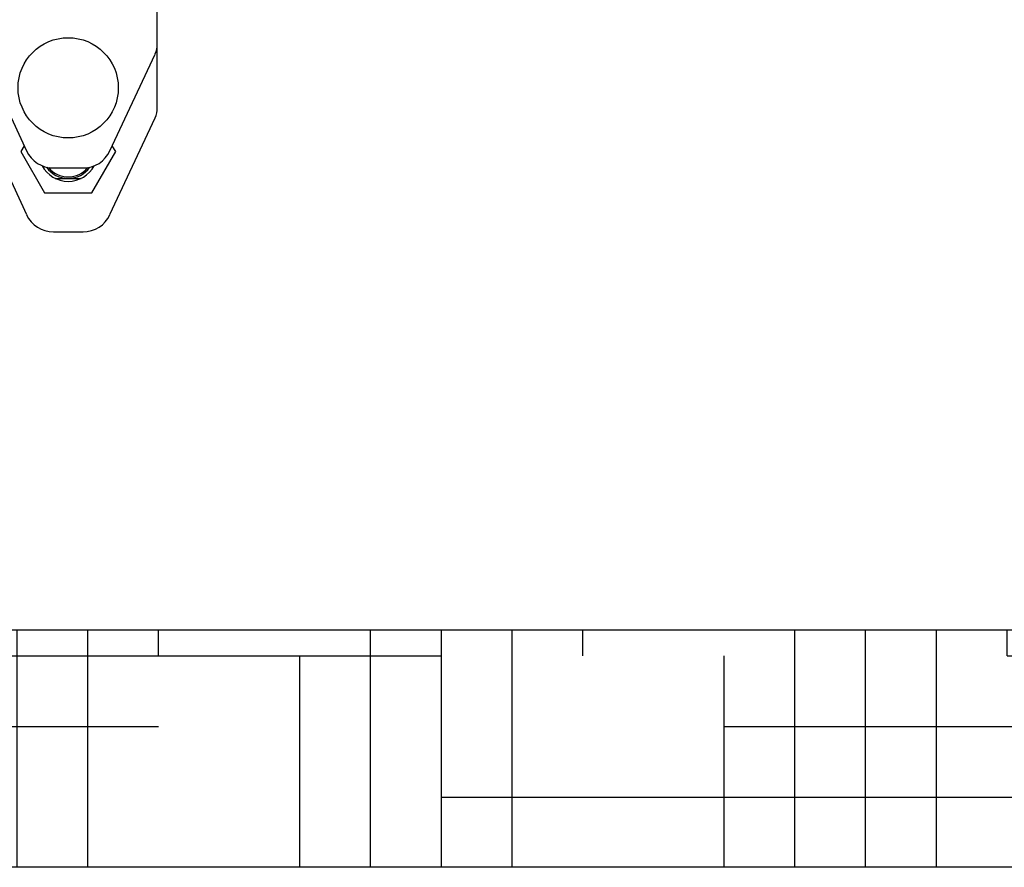
# Model space of a CAD drawing. Units: millimetres. Extents: x 17687 to 24419, y 2673 to 7538.
# Drawn here: x 20336 to 20668, y 5733 to 6019 of the extents above; entities that cross this region are included whole.
import ezdxf

# ---------------------------------------------------------------- set-up
doc = ezdxf.new("R2010")
doc.units = ezdxf.units.MM
doc.layers.add('SUELO', color=7, linetype='Continuous')

# ---------------------------------------------------------------- blocks, each defined once
blk = doc.blocks.new('A$C6E0B6F0F')
for p, q in [((1524, 197.27), (1524, 469.73)), ((1524, 175.77), (1524, 196.66)), ((1464.75, 193.89), (1479.93, 161.28)), ((1508.07, 161.28), (1523.25, 193.89)), ((1464.75, 172.39), (1479.93, 139.78)), ((1508.07, 139.78), (1523.25, 172.39)), ((1479.14, 162.98), (1478, 161)), ((1510, 161), (1508.86, 162.98)), ((1478, 161), (1486, 147.14)), ((1502, 147.14), (1510, 161)), ((1489, 155.5), (1499, 155.5)), ((1489.64, 152), (1498.36, 152)), ((1486, 147.14), (1502, 147.14)), ((1489, 134), (1499, 134))]:
    blk.add_line(p, q)
blk.add_circle((1494, 182.5), 16.88)
for centre, radius, start, end in [((1516, 197.27), 8, 335.0316, 0), ((1516, 175.77), 8, 335.0316, 0), ((1489, 165.5), 10, 204.9684, 270), ((1499, 165.5), 10, 270, 335.0316), ((1494, 161), 10, 208.3479, 331.6522), ((1494, 161), 9, 215.5043, 324.4957), ((1494, 161), 8.5, 219.2028, 320.7972), ((1489, 144), 10, 204.9684, 270), ((1499, 144), 10, 270, 335.0316)]:
    blk.add_arc(centre, radius, start, end)

msp = doc.modelspace()

# ---------------------------------------------------------------- hatches: boundary and pattern name
at = {"layer": 'SUELO'}
h = msp.add_hatch(dxfattribs=at)
h.set_pattern_fill('HOUND', color=8, scale=15, style=0)
h.set_pattern_definition([(0, (18001.39, 1422.917), (95.25, 23.8125), [381, -190.5]), (90, (18001.39, 1422.917), (-23.8125, -95.25), [381, -190.5])])
h.paths.add_polyline_path([(18621.65, 5813.23), (22170.74, 5813.23), (22170.74, 5733.21), (18621.65, 5733.21)])

# ---------------------------------------------------------------- linework, layer by layer
at = {"layer": 'SUELO', "color": 8}
msp.add_lwpolyline([(18621.65, 5813.23), (22170.74, 5813.23), (22170.74, 5733.21), (18621.65, 5733.21)], close=True, dxfattribs=at)

# ---------------------------------------------------------------- block references
msp.add_blockref('A$C6E0B6F0F', (18858.3, 5813.23))

doc.saveas('drawing.dxf')
